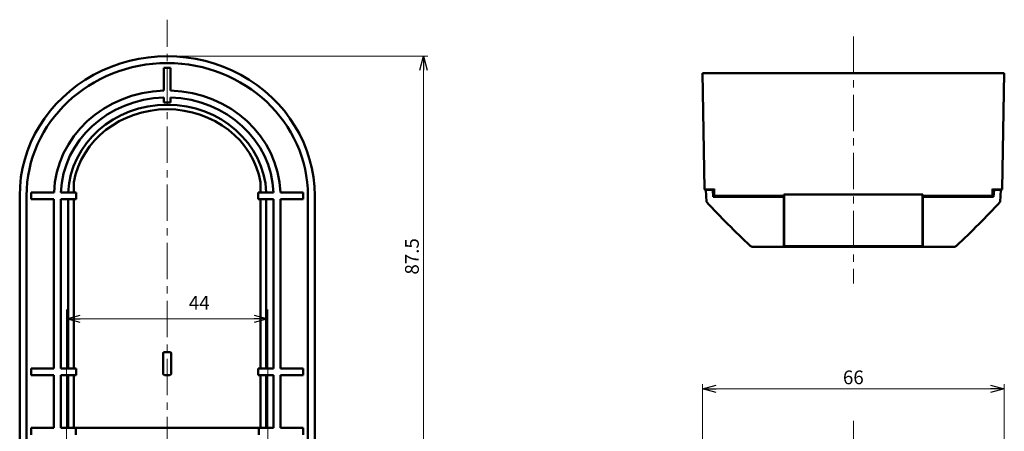
# Model space of a CAD drawing. Units: millimetres. Extents: x -360 to 392, y -281 to 282.
# Drawn here: x -352 to -136, y 192 to 282 of the extents above; entities that cross this region are included whole.
import ezdxf

# ---------------------------------------------------------------- set-up
doc = ezdxf.new("R2010")
doc.units = ezdxf.units.MM
doc.header["$LTSCALE"] = 0.25
doc.linetypes.add('CENTER', pattern=[50.8, 31.75, -6.35, 6.35, -6.35])
doc.layers.add('Layer0016', color=7, linetype='Continuous')
doc.styles.add('dcStyle0', font='HGRSMP.TTF', dxfattribs={"width": 0.693989})
doc.dimstyles.new('dc_Rotated', dxfattribs={"dimtxt": 3, "dimasz": 3.000002, "dimexe": 2, "dimexo": 1, "dimgap": 2, "dimtad": 3, "dimdsep": 46, "dimtxsty": 'dcStyle0', "dimblk1": 'OPEN30', "dimblk2": 'OPEN30', "dimsah": 1, "dimcen": 0.09, "dimclrd": 4, "dimclre": 4, "dimclrt": 2, "dimadec": 0, "dimazin": 2, "dimtfac": 1, "dimtdec": 4, "dimtmove": 0, "dimatfit": 3, "dimfxl": 1, "dimarcsym": 0})

# ---------------------------------------------------------------- blocks, each defined once
blk = doc.blocks.new('_OPEN30')
at = {"color": 0, "linetype": 'ByBlock', "lineweight": -2}
for p, q in [((-1, 0.267949), (0, 0)), ((0, 0), (-1, -0.267949)), ((0, 0), (-1, 0))]:
    blk.add_line(p, q, dxfattribs=at)
blk = doc.blocks.new('*D29')
at = {"layer": 'Layer0016', "color": 4, "linetype": 'Continuous', "lineweight": 13}
for p, q in [((-341.26, 186.65), (-341.26, 218.65)), ((-297.26, 186.65), (-297.26, 218.65)), ((-341.26, 216.65), (-297.26, 216.65))]:
    blk.add_line(p, q, dxfattribs=at)
at = {"layer": 'Layer0016', "color": 4, "xscale": 3.000002807615286, "yscale": 2.999989368223643}
for p, rotation in [((-341.26, 216.65), 180), ((-297.26, 216.65), 360)]:
    blk.add_blockref('_OPEN30', p, dxfattribs=dict(at, rotation=rotation))
at = {"layer": 'Layer0016', "color": 2, "insert": (-312.26, 218.65), "char_height": 3, "width": 9.75, "attachment_point": 8, "style": 'dcStyle0'}
blk.add_mtext('\\T1.00;44', dxfattribs=at)
blk = doc.blocks.new('*D34')
at = {"layer": 'Layer0016', "color": 4, "linetype": 'Continuous', "lineweight": 13}
for p, q in [((-318.26, 274.05), (-262.26, 274.05)), ((-263.26, 186.55), (-263.26, 274.05)), ((-287.25, 186.55), (-262.26, 186.55))]:
    blk.add_line(p, q, dxfattribs=at)
at = {"layer": 'Layer0016', "color": 4, "xscale": 3.000002807615286, "yscale": 2.999989368223643}
for p, rotation in [((-263.26, 274.05), 90), ((-263.26, 186.55), 270)]:
    blk.add_blockref('_OPEN30', p, dxfattribs=dict(at, rotation=rotation))
at = {"layer": 'Layer0016', "color": 2, "insert": (-264.26, 230.3), "char_height": 3, "width": 15.75, "attachment_point": 8, "rotation": 90, "style": 'dcStyle0'}
blk.add_mtext('\\T1.00;87.5', dxfattribs=at)
blk = doc.blocks.new('*D36')
at = {"layer": 'Layer0016', "color": 4, "linetype": 'Continuous', "lineweight": 13}
for p, q in [((-202.26, 185.35), (-202.26, 202.35)), ((-136.26, 185.35), (-136.26, 202.35)), ((-202.26, 201.35), (-136.26, 201.35))]:
    blk.add_line(p, q, dxfattribs=at)
at = {"layer": 'Layer0016', "color": 4, "xscale": 3.000002807615286, "yscale": 2.999989368223643}
for p, rotation in [((-202.26, 201.35), 180), ((-136.26, 201.35), 360)]:
    blk.add_blockref('_OPEN30', p, dxfattribs=dict(at, rotation=rotation))
at = {"layer": 'Layer0016', "color": 2, "insert": (-169.26, 202.35), "char_height": 3, "width": 9.75, "attachment_point": 8, "style": 'dcStyle0'}
blk.add_mtext('\\T1.00;66', dxfattribs=at)

msp = doc.modelspace()

# ---------------------------------------------------------------- linework, layer by layer
at = {"layer": 'Layer0016', "color": 4, "linetype": 'CENTER', "lineweight": 13}
for p, q in [((-319.256, 47.552), (-319.256, 282.052)), ((-169.256, 278.351), (-169.256, 224.351)), ((-169.256, 47.351), (-169.256, 194.351))]:
    msp.add_line(p, q, dxfattribs=at)
at = {"layer": 'Layer0016', "color": 3, "linetype": 'Continuous', "lineweight": 50}
for p, q in [((-320.006, 271.512), (-318.506, 271.512)), ((-320.006, 266.541), (-320.006, 271.512)), ((-318.506, 271.512), (-318.506, 266.542)), ((-201.814, 245.048), (-202.256, 270.351)), ((-202.256, 270.351), (-136.256, 270.351)), ((-136.697, 245.048), (-136.256, 270.351)), ((-320.006, 263.949), (-320.006, 265.041)), ((-318.506, 263.949), (-318.506, 265.041)), ((-339.656, 244.302), (-339.656, 246.532)), ((-298.856, 246.532), (-298.856, 244.302)), ((-351.506, 243.552), (-351.506, 181.55)), ((-350.006, 181.552), (-350.006, 243.552)), ((-348.964, 244.302), (-348.975, 243.552)), ((-348.975, 243.552), (-348.975, 242.802)), ((-343.992, 244.302), (-348.964, 244.302)), ((-339.156, 244.302), (-342.491, 244.302)), ((-339.156, 242.802), (-339.156, 244.302)), ((-299.356, 242.802), (-299.356, 244.302)), ((-296.02, 244.302), (-299.356, 244.302)), ((-289.547, 244.302), (-294.518, 244.302)), ((-289.537, 243.552), (-289.547, 244.302)), ((-289.537, 243.552), (-289.537, 242.802)), ((-288.506, 243.552), (-288.506, 181.552)), ((-287.006, 181.55), (-287.006, 243.552)), ((-199.706, 244.851), (-201.614, 244.851)), ((-201.367, 242.202), (-201.506, 244.851)), ((-199.922, 243.303), (-200.003, 244.851)), ((-184.456, 243.303), (-199.922, 243.303)), ((-199.706, 243.545), (-199.706, 245.048)), ((-184.456, 243.545), (-199.706, 243.545)), ((-184.456, 243.851), (-154.056, 243.851)), ((-184.456, 232.351), (-184.456, 243.851)), ((-154.056, 232.351), (-154.056, 243.851)), ((-138.806, 243.545), (-154.056, 243.545)), ((-138.589, 243.303), (-154.056, 243.303)), ((-138.806, 243.545), (-138.806, 245.048)), ((-136.897, 244.851), (-138.806, 244.851)), ((-138.589, 243.303), (-138.508, 244.851)), ((-137.006, 244.851), (-137.144, 242.202)), ((-348.975, 242.802), (-344.006, 242.802)), ((-344.006, 205.802), (-344.006, 242.802)), ((-342.506, 205.802), (-342.506, 242.802)), ((-342.506, 242.802), (-339.156, 242.802)), ((-340.914, 242.802), (-340.914, 205.802)), ((-339.656, 205.802), (-339.656, 242.802)), ((-299.356, 242.802), (-296.006, 242.802)), ((-298.856, 242.802), (-298.856, 205.802)), ((-297.597, 242.802), (-297.597, 205.802)), ((-296.006, 242.802), (-296.006, 205.802)), ((-294.506, 205.802), (-294.506, 242.802)), ((-294.506, 242.802), (-289.537, 242.802)), ((-191.111, 232.351), (-147.4, 232.351)), ((-320.156, 204.652), (-320.156, 209.052)), ((-319.856, 209.352), (-318.656, 209.352)), ((-318.356, 204.652), (-318.356, 209.052)), ((-348.975, 204.302), (-348.975, 205.802)), ((-344.006, 205.802), (-348.975, 205.802)), ((-339.156, 205.802), (-342.506, 205.802)), ((-339.156, 204.302), (-339.156, 205.802)), ((-299.356, 204.302), (-299.356, 205.802)), ((-296.006, 205.802), (-299.356, 205.802)), ((-289.537, 205.802), (-294.506, 205.802)), ((-289.537, 204.302), (-289.537, 205.802)), ((-348.975, 204.302), (-344.006, 204.302)), ((-344.006, 204.302), (-344.006, 192.802)), ((-342.506, 204.302), (-339.156, 204.302)), ((-342.506, 192.802), (-342.506, 204.302)), ((-340.914, 204.302), (-340.914, 192.802)), ((-339.656, 192.802), (-339.656, 204.302)), ((-318.656, 204.352), (-319.856, 204.352)), ((-299.356, 204.302), (-296.006, 204.302)), ((-298.856, 204.302), (-298.856, 192.802)), ((-297.597, 204.302), (-297.597, 192.802)), ((-296.006, 204.302), (-296.006, 192.802)), ((-294.506, 192.802), (-294.506, 204.302)), ((-294.506, 204.302), (-289.537, 204.302)), ((-348.975, 192.802), (-348.975, 191.302)), ((-344.006, 192.802), (-348.975, 192.802)), ((-296.006, 192.802), (-342.506, 192.802)), ((-339.256, 191.302), (-339.256, 192.802)), ((-299.256, 191.302), (-299.256, 192.802)), ((-289.537, 192.802), (-294.506, 192.802)), ((-289.537, 192.802), (-289.537, 191.302))]:
    msp.add_line(p, q, dxfattribs=at)
at = {"layer": 'Layer0016', "color": 4, "linetype": 'Continuous', "lineweight": 13}
for p, q in [((-199.706, 245.048), (-199.814, 245.048)), ((-184.256, 243.851), (-184.256, 232.647)), ((-154.256, 243.851), (-154.256, 232.647)), ((-138.697, 245.048), (-138.806, 245.048)), ((-184.256, 232.647), (-154.256, 232.647))]:
    msp.add_line(p, q, dxfattribs=at)
at = {"layer": 'Layer0016', "color": 3, "linetype": 'Continuous', "lineweight": 50}
for centre, radius, start, end in [((-201.614, 245.051), 0.2, 181, 270), ((-136.897, 245.051), 0.2, 270, 359), ((-55.173, 378.684), 200, 223.03218, 226.91292), ((-283.338, 378.684), 200, 313.08708, 316.96782), ((-191.111, 233.351), 1, 226.91304, 270.00009), ((-147.4, 233.351), 1, 270.00001, 313.08709), ((-319.856, 209.052), 0.3, 90, 180), ((-318.656, 209.052), 0.3, 0, 90), ((-319.856, 204.652), 0.3, 180, 270), ((-318.656, 204.652), 0.3, 270, 0)]:
    msp.add_arc(centre, radius, start, end, dxfattribs=at)
for centre, major_axis, ratio, start_param, end_param in [((-319.256, 243.552), (32.25, 0), 0.9457364, 0, 3.1415927), ((-319.256, 243.552), (-30.75, 0), 0.9430894, 3.1415927, 6.2831853), ((-319.256, 243.552), (-24.75, -0.095), 0.9292998, 4.7391298, 6.2464409), ((-319.256, 243.552), (-23.25, 0), 0.9247312, 4.7446526, 6.2482945), ((-319.256, 243.552), (-24.75, -0.095), 0.9292998, 3.1700766, 4.6785144), ((-319.256, 243.552), (-23.25, 0), 0.9247312, 3.1764835, 4.6801253), ((-319.256, 243.552), (-21.658, 0), 0.9191994, 3.1792744, 6.2455036), ((-319.256, 243.052), (-22.658, 0), 0.9227654, 4.6792824, 4.7454956), ((-319.256, 243.552), (-20.658, 0), 0.9152881, 3.299877, 6.124901)]:
    msp.add_ellipse(centre, major_axis=major_axis, ratio=ratio, start_param=start_param, end_param=end_param, dxfattribs=at)
at = {"layer": 'Layer0016', "color": 4, "linetype": 'Continuous', "lineweight": 13}
for points, knots in [([(-199.814, 245.048), (-199.944, 245.048), (-200.199, 245.047), (-200.513, 245.047), (-200.754, 245.047), (-200.922, 245.046), (-201.079, 245.046), (-201.224, 245.046), (-201.355, 245.046), (-201.472, 245.046), (-201.572, 245.047), (-201.645, 245.047), (-201.695, 245.047), (-201.726, 245.047), (-201.752, 245.047), (-201.774, 245.047), (-201.789, 245.047), (-201.798, 245.047), (-201.804, 245.047), (-201.808, 245.048), (-201.811, 245.047), (-201.813, 245.048), (-201.814, 245.048), (-201.814, 245.048)], [0, 0, 0, 0, 0.1950589, 0.3826513, 0.4713763, 0.5555601, 0.6343904, 0.7071108, 0.7730172, 0.8314799, 0.8819328, 0.9238889, 0.9415518, 0.956947, 0.9700341, 0.9807849, 0.9891745, 0.9924763, 0.9951801, 0.9972849, 0.99879, 0.9996948, 1, 1, 1, 1]), ([(-136.697, 245.048), (-136.697, 245.048), (-136.698, 245.048), (-136.7, 245.047), (-136.703, 245.048), (-136.707, 245.047), (-136.713, 245.047), (-136.722, 245.047), (-136.737, 245.047), (-136.759, 245.047), (-136.785, 245.047), (-136.816, 245.047), (-136.866, 245.047), (-136.939, 245.047), (-137.04, 245.046), (-137.156, 245.046), (-137.287, 245.046), (-137.432, 245.046), (-137.59, 245.046), (-137.757, 245.047), (-137.998, 245.047), (-138.312, 245.047), (-138.567, 245.048), (-138.697, 245.048)], [0, 0, 0, 0, 0.0003051, 0.0012099, 0.0027152, 0.0048201, 0.007524, 0.010826, 0.019216, 0.0299672, 0.0430546, 0.0584502, 0.0761137, 0.1180703, 0.168524, 0.226987, 0.292894, 0.3656148, 0.4444455, 0.5286298, 0.6173546, 0.8049455, 1, 1, 1, 1])]:
    msp.add_open_spline(points, degree=3, knots=knots, dxfattribs=at)

# ---------------------------------------------------------------- dimensions: what is measured, and where the dimension line sits
at = {"layer": 'Layer0016', "linetype": 'Continuous', "lineweight": 13}
dim = msp.add_linear_dim(base=(-263.256, 274.052), p1=(-288.249, 186.552), p2=(-319.256, 274.052), angle=90, dimstyle='dc_Rotated', override={"dimtxt": 3, "dimasz": 3.000002, "dimexe": 1, "dimexo": 1, "dimgap": 1, "dimtad": 3, "dimtih": 0, "dimtoh": 0, "dimdec": 2, "dimzin": 8, "dimtxsty": 'dcStyle0', "dimblk1": 'OPEN30', "dimblk2": 'OPEN30', "dimsah": 1, "dimclrd": 4, "dimclre": 4, "dimclrt": 2, "dimazin": 2, "dimtofl": 1, "dimtolj": 0, "dimtzin": 8, "dimarcsym": 1}, dxfattribs=at)
dim.commit()
dim.dimension.update_dxf_attribs({"geometry": '*D34', "text_midpoint": (-263.256, 230.302), "dimtype": 160})
for base, p1, p2, override, picture, middle in [((-297.256, 216.652), (-341.256, 185.652), (-297.256, 185.652), {"dimtxt": 3, "dimasz": 3.000002, "dimexe": 2, "dimexo": 1, "dimgap": 2, "dimtad": 3, "dimtih": 0, "dimtoh": 0, "dimdec": 2, "dimzin": 8, "dimtxsty": 'dcStyle0', "dimblk1": 'OPEN30', "dimblk2": 'OPEN30', "dimsah": 1, "dimclrd": 4, "dimclre": 4, "dimclrt": 2, "dimazin": 2, "dimtofl": 1, "dimtolj": 0, "dimtzin": 8, "dimarcsym": 1}, '*D29', (-312.256, 216.652)), ((-136.256, 201.351), (-202.256, 184.351), (-136.256, 184.351), {"dimtxt": 3, "dimasz": 3.000002, "dimexe": 1, "dimexo": 1, "dimgap": 1, "dimtad": 3, "dimtih": 0, "dimtoh": 0, "dimdec": 2, "dimzin": 8, "dimtxsty": 'dcStyle0', "dimblk1": 'OPEN30', "dimblk2": 'OPEN30', "dimsah": 1, "dimclrd": 4, "dimclre": 4, "dimclrt": 2, "dimazin": 2, "dimtofl": 1, "dimtolj": 0, "dimtzin": 8, "dimarcsym": 1}, '*D36', (-169.256, 201.351))]:
    dim = msp.add_linear_dim(base=base, p1=p1, p2=p2, dimstyle='dc_Rotated', override=override, dxfattribs=at)
    dim.commit()
    dim.dimension.update_dxf_attribs({"geometry": picture, "text_midpoint": middle, "dimtype": 160})

doc.saveas('drawing.dxf')
